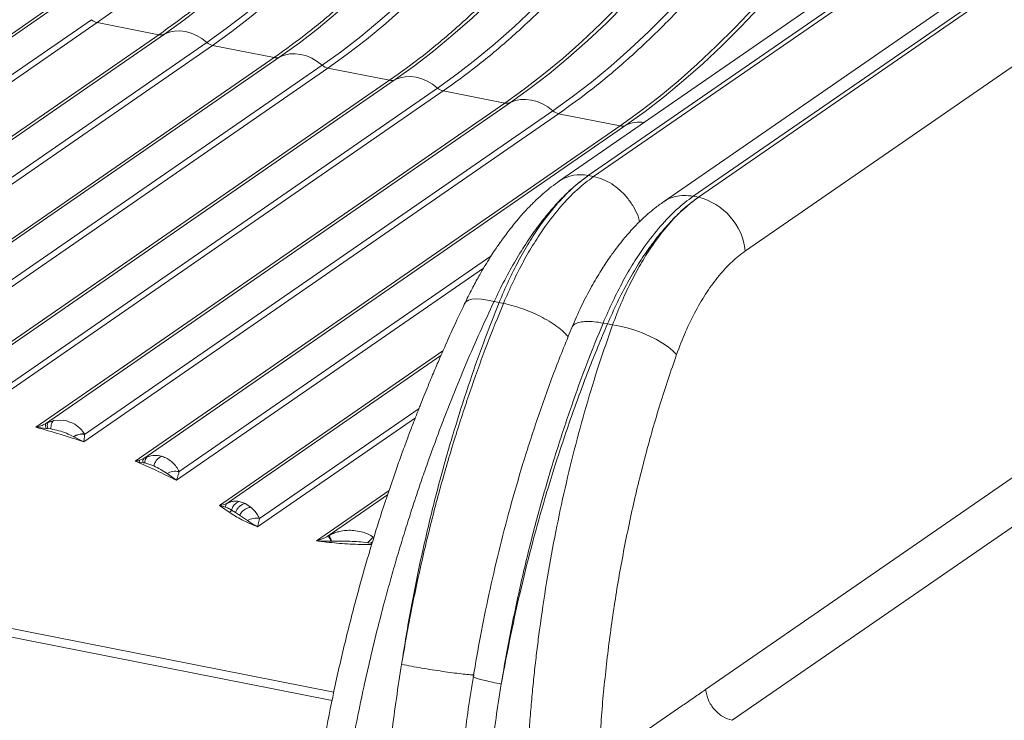
# Model space of a CAD drawing. Units: millimetres. Extents: x -7336 to 26880, y -1407 to 9333.
# Drawn here: x 21522 to 21847, y -675 to -444 of the extents above; entities that cross this region are included whole.
import ezdxf

# ---------------------------------------------------------------- set-up
doc = ezdxf.new("R2010")
doc.units = ezdxf.units.MM

msp = doc.modelspace()

# ---------------------------------------------------------------- linework, layer by layer
at = {"color": 7, "linetype": 'Continuous', "lineweight": 15}
for p, q in [((21895.6, -366.93), (21709.72, -495.35)), ((21897.32, -367.27), (21711.44, -495.69)), ((21886.11, -368.68), (21700.23, -497.1)), ((21744.35, -502.18), (21930.23, -373.76)), ((21920.47, -375.57), (21734.59, -503.99)), ((21931.95, -374.1), (21746.07, -502.52)), ((21761.59, -520.25), (21947.46, -391.83)), ((21529.76, -441.31), (21354.11, -562.67)), ((21531.61, -441.1), (21358.48, -560.72)), ((21375.74, -561.24), (21545.63, -443.87)), ((21377, -562.62), (21547.51, -444.82)), ((21567.87, -448.84), (21547.51, -444.82)), ((21569.72, -448.62), (21408.13, -560.27)), ((21567.87, -448.84), (21403.52, -562.39)), ((21424.47, -561.42), (21583.73, -451.39)), ((21425.36, -563.06), (21585.62, -452.34)), ((21605.97, -456.36), (21585.62, -452.34)), ((21605.97, -456.36), (21449.12, -564.73)), ((21607.82, -456.15), (21453.16, -563.01)), ((21468.27, -565.01), (21621.84, -458.92)), ((21468.81, -566.89), (21623.72, -459.87)), ((21644.08, -463.89), (21623.72, -459.87)), ((21644.08, -463.89), (21490.26, -570.16)), ((21645.93, -463.67), (21493.84, -568.75)), ((21507.86, -571.51), (21659.94, -466.44)), ((21661.83, -467.39), (21508.01, -573.66)), ((21682.18, -471.41), (21661.83, -467.39)), ((21527.27, -578.44), (21682.18, -471.41)), ((21684.03, -471.2), (21530.47, -577.29)), ((21543.38, -580.82), (21698.05, -473.96)), ((21699.93, -474.92), (21543.08, -583.28)), ((21720.29, -478.94), (21699.93, -474.92)), ((21560.03, -589.65), (21720.29, -478.94)), ((21722.14, -478.72), (21562.88, -588.75)), ((21709.72, -495.35), (21711.44, -495.69)), ((21744.35, -502.18), (21746.07, -502.52)), ((21961.19, -518.13), (21748.43, -665.12)), ((21757.29, -675.25), (21970.06, -528.26)), ((21680.26, -537.27), (21678.59, -536.94)), ((21681.7, -537.56), (21680.26, -537.27)), ((21714.61, -544.06), (21716.05, -544.34)), ((21717.73, -544.67), (21716.05, -544.34)), ((21527.27, -578.44), (21530.67, -578.84)), ((21530.47, -577.29), (21531.37, -576.86)), ((21530.67, -578.84), (21531.18, -578.88)), ((21531.37, -576.86), (21533.07, -576.3)), ((21533.09, -576.29), (21533.07, -576.3)), ((21533.09, -576.29), (21536.4, -576.16)), ((21536.4, -576.16), (21537.54, -576.4)), ((21531.18, -578.88), (21532.23, -579.02)), ((21539.66, -581.56), (21539.75, -581.6)), ((21539.75, -581.6), (21543.08, -583.28)), ((21543.3, -580.68), (21542.29, -579.29)), ((21543.3, -580.68), (21543.38, -580.82)), ((21625.13, -668.66), (21205.45, -585.79)), ((21563.99, -588.25), (21562.88, -588.75)), ((21568.81, -588.07), (21569.38, -588.26)), ((21561.49, -589.34), (21560.03, -589.65)), ((21560.03, -589.65), (21561.43, -589.98)), ((21561.43, -589.98), (21562.72, -590.18)), ((21561.52, -589.33), (21561.49, -589.34)), ((21562.88, -588.75), (21561.52, -589.33)), ((21562.72, -590.18), (21563.27, -590.27)), ((21563.27, -590.27), (21566.2, -591.25)), ((21570.58, -593.78), (21573.68, -595.99)), ((21589.17, -604.07), (21587.88, -604.27)), ((21591.12, -606.5), (21587.88, -604.27)), ((21587.88, -604.27), (21589.9, -604.88)), ((21590.36, -603.62), (21589.17, -604.07)), ((21594.4, -602.95), (21596.21, -603.57)), ((21596.35, -603.64), (21596.21, -603.57)), ((21598.21, -604.86), (21596.35, -603.64)), ((21591.9, -605.8), (21593.19, -606.63)), ((21593.19, -606.63), (21594.55, -607.5)), ((21594.55, -607.5), (21597.16, -609.29)), ((21599.04, -605.61), (21598.21, -604.86)), ((21623.8, -614.37), (21624.07, -614.22)), ((21632.23, -612.54), (21635.22, -613.1)), ((21624.87, -616.08), (21625.07, -616.07)), ((21636.9, -616.59), (21637.77, -616.74)), ((21740.94, -670.3), (21725.23, -681.19))]:
    msp.add_line(p, q, dxfattribs=at)
at = {"color": 8, "linetype": 'Continuous', "lineweight": 15}
for p, q in [((21574.56, -593.13), (21677.54, -521.98)), ((21675.14, -525.89), (21573.68, -595.99)), ((21587.88, -604.27), (21661.73, -553.24)), ((21661.06, -554.77), (21590.36, -603.62)), ((21601.12, -608.63), (21653.81, -572.23)), ((21652.6, -575.32), (21600.49, -611.32)), ((21619.9, -616), (21643.91, -599.41)), ((21643.44, -600.8), (21623.8, -614.37)), ((21637.77, -616.74), (21638.3, -616.84)), ((21625.69, -665.91), (21421.46, -625.58))]:
    msp.add_line(p, q, dxfattribs=at)
at = {"color": 7, "linetype": 'Continuous', "lineweight": 15, "flags": 128}
for points in [[(21547.51, -444.82), (21553.89, -440.23), (21560.26, -435.31), (21566.61, -430.05), (21572.93, -424.46), (21579.22, -418.54), (21585.48, -412.3), (21591.69, -405.74), (21597.85, -398.88), (21603.97, -391.71), (21610.02, -384.24), (21616.01, -376.48), (21621.94, -368.43), (21627.79, -360.11), (21633.57, -351.51), (21639.26, -342.65), (21644.86, -333.53), (21650.37, -324.16), (21655.79, -314.55), (21661.1, -304.71), (21666.31, -294.64), (21671.41, -284.36)], [(21693.44, -288.39), (21688.35, -298.66), (21683.15, -308.72), (21677.84, -318.55), (21672.43, -328.14), (21666.93, -337.5), (21661.33, -346.6), (21655.65, -355.45), (21649.88, -364.04), (21644.04, -372.35), (21638.12, -380.38), (21632.14, -388.13), (21626.09, -395.59), (21619.99, -402.75), (21613.83, -409.61), (21607.63, -416.15), (21601.39, -422.38), (21595.1, -428.29), (21588.79, -433.87), (21582.45, -439.13), (21576.09, -444.05), (21569.72, -448.62)], [(21583.73, -451.39), (21590.1, -446.81), (21596.46, -441.89), (21602.8, -436.64), (21609.12, -431.06), (21615.4, -425.15), (21621.64, -418.92), (21627.85, -412.37), (21634, -405.52), (21640.11, -398.36), (21646.15, -390.9), (21652.14, -383.15), (21658.05, -375.12), (21663.9, -366.8), (21669.66, -358.22), (21675.35, -349.37), (21680.94, -340.26), (21686.45, -330.91), (21691.85, -321.31), (21697.16, -311.48), (21702.36, -301.43), (21707.45, -291.16)], [(21585.62, -452.34), (21592, -447.76), (21598.37, -442.83), (21604.71, -437.57), (21611.04, -431.98), (21617.33, -426.06), (21623.58, -419.82), (21629.79, -413.27), (21635.96, -406.4), (21642.07, -399.23), (21648.13, -391.77), (21654.12, -384), (21660.04, -375.96), (21665.9, -367.63), (21671.67, -359.04), (21677.36, -350.17), (21682.97, -341.06), (21688.48, -331.69), (21693.89, -322.08), (21699.21, -312.24), (21704.42, -302.17), (21709.52, -291.88)], [(21731.55, -295.92), (21726.46, -306.19), (21721.25, -316.24), (21715.95, -326.07), (21710.54, -335.67), (21705.04, -345.02), (21699.44, -354.13), (21693.76, -362.98), (21687.99, -371.56), (21682.15, -379.87), (21676.23, -387.91), (21670.25, -395.66), (21664.2, -403.12), (21658.09, -410.28), (21651.94, -417.13), (21645.74, -423.68), (21639.49, -429.91), (21633.21, -435.82), (21626.9, -441.4), (21620.56, -446.65), (21614.2, -451.57), (21607.82, -456.15)], [(21621.84, -458.92), (21628.21, -454.34), (21634.57, -449.42), (21640.91, -444.17), (21647.22, -438.58), (21653.5, -432.67), (21659.75, -426.44), (21665.95, -419.9), (21672.11, -413.04), (21678.21, -405.88), (21684.26, -398.42), (21690.24, -390.68), (21696.16, -382.64), (21702, -374.33), (21707.77, -365.74), (21713.45, -356.89), (21719.05, -347.79), (21724.55, -338.43), (21729.96, -328.84), (21735.27, -319.01), (21740.47, -308.96), (21745.56, -298.69)], [(21623.72, -459.87), (21630.1, -455.28), (21636.47, -450.36), (21642.82, -445.1), (21649.14, -439.5), (21655.43, -433.59), (21661.69, -427.35), (21667.9, -420.79), (21674.06, -413.93), (21680.18, -406.76), (21686.23, -399.29), (21692.22, -391.53), (21698.15, -383.48), (21704, -375.16), (21709.78, -366.56), (21715.47, -357.7), (21721.07, -348.58), (21726.58, -339.21), (21732, -329.6), (21737.31, -319.76), (21742.52, -309.69), (21747.62, -299.41)], [(21769.65, -303.44), (21764.56, -313.71), (21759.36, -323.77), (21754.05, -333.6), (21748.65, -343.19), (21743.14, -352.55), (21737.54, -361.65), (21731.86, -370.5), (21726.09, -379.08), (21720.25, -387.4), (21714.33, -395.43), (21708.35, -403.18), (21702.3, -410.64), (21696.2, -417.8), (21690.04, -424.66), (21683.84, -431.2), (21677.6, -437.43), (21671.31, -443.34), (21665, -448.92), (21658.66, -454.18), (21652.3, -459.09), (21645.93, -463.67)], [(21659.94, -466.44), (21666.32, -461.86), (21672.67, -456.94), (21679.01, -451.69), (21685.33, -446.11), (21691.61, -440.2), (21697.85, -433.97), (21704.06, -427.42), (21710.21, -420.57), (21716.32, -413.41), (21722.36, -405.95), (21728.35, -398.2), (21734.26, -390.16), (21740.11, -381.85), (21745.87, -373.27), (21751.56, -364.42), (21757.15, -355.31), (21762.66, -345.96), (21768.06, -336.36), (21773.37, -326.53), (21778.57, -316.48), (21783.66, -306.21)], [(21806.08, -310.95), (21800.98, -321.24), (21795.78, -331.3), (21790.46, -341.15), (21785.05, -350.76), (21779.53, -360.12), (21773.93, -369.24), (21768.24, -378.1), (21762.46, -386.7), (21756.61, -395.03), (21750.69, -403.07), (21744.69, -410.83), (21738.64, -418.3), (21732.53, -425.47), (21726.36, -432.34), (21720.15, -438.89), (21713.89, -445.13), (21707.6, -451.05), (21701.28, -456.64), (21694.93, -461.9), (21688.57, -466.83), (21682.18, -471.41)], [(21807.76, -310.97), (21802.67, -321.24), (21797.46, -331.29), (21792.16, -341.12), (21786.75, -350.72), (21781.25, -360.07), (21775.65, -369.18), (21769.97, -378.02), (21764.2, -386.61), (21758.36, -394.92), (21752.44, -402.96), (21746.46, -410.71), (21740.41, -418.16), (21734.3, -425.32), (21728.15, -432.18), (21721.95, -438.73), (21715.7, -444.96), (21709.42, -450.86), (21703.11, -456.45), (21696.77, -461.7), (21690.41, -466.62), (21684.03, -471.2)], [(21698.05, -473.96), (21704.42, -469.39), (21710.78, -464.47), (21717.12, -459.21), (21723.43, -453.63), (21729.71, -447.72), (21735.96, -441.49), (21742.16, -434.95), (21748.32, -428.09), (21754.42, -420.93), (21760.47, -413.47), (21766.45, -405.72), (21772.37, -397.69), (21778.21, -389.38), (21783.98, -380.79), (21789.66, -371.94), (21795.26, -362.84), (21800.76, -353.48), (21806.17, -343.89), (21811.48, -334.06), (21816.68, -324), (21821.77, -313.74)], [(21844.19, -318.48), (21839.09, -328.76), (21833.88, -338.83), (21828.57, -348.67), (21823.15, -358.28), (21817.64, -367.65), (21812.03, -376.77), (21806.34, -385.63), (21800.57, -394.23), (21794.72, -402.55), (21788.79, -410.6), (21782.8, -418.36), (21776.74, -425.83), (21770.63, -433), (21764.47, -439.86), (21758.25, -446.42), (21752, -452.66), (21745.71, -458.57), (21739.39, -464.17), (21733.04, -469.43), (21726.67, -474.35), (21720.29, -478.94)], [(21845.86, -318.49), (21840.77, -328.76), (21835.57, -338.82), (21830.26, -348.64), (21824.86, -358.24), (21819.35, -367.59), (21813.75, -376.7), (21808.07, -385.55), (21802.3, -394.13), (21796.46, -402.45), (21790.54, -410.48), (21784.56, -418.23), (21778.51, -425.69), (21772.41, -432.85), (21766.25, -439.7), (21760.05, -446.25), (21753.81, -452.48), (21747.52, -458.39), (21741.21, -463.97), (21734.87, -469.23), (21728.51, -474.14), (21722.14, -478.72)], [(21569.72, -448.62), (21571.32, -448), (21573.03, -447.66), (21574.82, -447.6), (21576.66, -447.82), (21578.51, -448.33), (21580.33, -449.1), (21582.08, -450.13), (21583.73, -451.39)], [(21607.82, -456.15), (21609.42, -455.53), (21611.13, -455.18), (21612.93, -455.12), (21614.77, -455.35), (21616.62, -455.85), (21618.43, -456.62), (21620.19, -457.65), (21621.84, -458.92)], [(21645.93, -463.67), (21647.53, -463.05), (21649.24, -462.71), (21651.03, -462.65), (21652.87, -462.87), (21654.72, -463.37), (21656.54, -464.15), (21658.29, -465.18), (21659.94, -466.44)], [(21684.03, -471.2), (21685.63, -470.58), (21687.34, -470.23), (21689.14, -470.17), (21690.98, -470.39), (21692.83, -470.9), (21694.64, -471.67), (21696.4, -472.7), (21698.05, -473.96)], [(21717.73, -544.67), (21720.12, -545.08), (21722.59, -545.67), (21725.09, -546.42), (21727.56, -547.32), (21729.95, -548.35), (21732.2, -549.48), (21734.26, -550.68), (21736.08, -551.94), (21737.62, -553.22), (21738.85, -554.49)]]:
    msp.add_lwpolyline(points, dxfattribs=at)
at = {"color": 8, "linetype": 'Continuous', "lineweight": 15, "flags": 128}
msp.add_lwpolyline([(21678.59, -536.94), (21676.45, -536.46), (21674.49, -536.17), (21672.76, -536.09), (21671.3, -536.21), (21670.14, -536.54), (21669.31, -537.06), (21668.88, -537.64)], dxfattribs=at)
at = {"color": 7, "linetype": 'Continuous', "lineweight": 15}
for centre, radius, start, end in [((21548.38, -440.76), 4.15, 228.4703, 257.9425), ((21568.48, -446.01), 2.89, 257.7836, 295.3996), ((21586.48, -448.28), 4.15, 228.4703, 257.9425), ((21606.58, -453.54), 2.89, 257.7836, 295.3996), ((21624.59, -455.81), 4.15, 228.4703, 257.9425), ((21644.69, -461.06), 2.89, 257.7836, 295.3996), ((21662.69, -463.33), 4.15, 228.4703, 257.9425), ((21682.79, -468.59), 2.89, 257.7836, 295.3996), ((21700.8, -470.86), 4.15, 228.4703, 257.9425), ((21720.9, -476.11), 2.89, 257.7836, 295.3996), ((21741.17, -522.46), 20.53, 6.1916, 76.2055), ((21532.58, -577.81), 2.17, 166.3422, 208.5903), ((21533.45, -578.08), 2.41, 149.6971, 199.4786), ((21542.76, -586.39), 5.73, 84.5482, 122.6338), ((21542.7, -586.49), 5.71, 83.1653, 121.1566), ((21565.71, -590), 2.45, 134.5285, 186.1204), ((21563.35, -589.94), 1.92, 161.6194, 181.3093), ((21564.25, -589.62), 1.63, 147.6724, 199.9178), ((21573.38, -598.45), 5.45, 77.5252, 120.9481), ((21591.47, -604.73), 1.57, 134.7449, 185.2605), ((21596, -606.87), 4.24, 112.2253, 165.4085), ((21590.83, -605.39), 1.14, 284.4121, 339.0282), ((21599.97, -613.97), 5.47, 77.8615, 120.9511), ((21609.35, -624.58), 17.69, 28.7265, 35.2649), ((21975.6, -425.29), 399.09, 208.256, 208.5579), ((21644.53, -622.34), 9.56, 127.4455, 142.9812)]:
    msp.add_arc(centre, radius, start, end, dxfattribs=at)
at = {"color": 8, "linetype": 'Continuous', "lineweight": 15}
for centre, radius, start, end in [((21726.75, -488.37), 10.69, 82.1867, 115.5303), ((21707.04, -507.38), 12.33, 77.4253, 123.4796), ((21642.79, -624.02), 8.84, 119.2986, 124.6381)]:
    msp.add_arc(centre, radius, start, end, dxfattribs=at)
at = {"color": 7, "linetype": 'Continuous', "lineweight": 15}
for points in [[(21691.77, -288.38), (21688.79, -294.38), (21682.84, -306.38), (21673.5, -323.52), (21663.87, -339.98), (21653.96, -355.67), (21643.8, -370.54), (21633.42, -384.56), (21622.83, -397.7), (21612.07, -409.92), (21601.17, -421.2), (21590.15, -431.47), (21579.04, -440.81), (21571.59, -446.16), (21567.87, -448.84)], [(21729.87, -295.9), (21726.9, -301.9), (21720.95, -313.9), (21711.6, -331.05), (21701.98, -347.51), (21692.07, -363.19), (21681.91, -378.06), (21671.52, -392.09), (21660.93, -405.23), (21650.17, -417.45), (21639.27, -428.72), (21628.25, -438.99), (21617.14, -448.33), (21609.7, -453.69), (21605.97, -456.36)], [(21767.98, -303.43), (21765, -309.43), (21759.05, -321.43), (21749.71, -338.57), (21740.08, -355.03), (21730.17, -370.71), (21720.01, -385.59), (21709.63, -399.61), (21699.04, -412.75), (21688.28, -424.97), (21677.38, -436.24), (21666.36, -446.52), (21655.25, -455.86), (21647.8, -461.21), (21644.08, -463.89)], [(21661.83, -467.39), (21665.55, -464.72), (21673, -459.36), (21684.1, -450.02), (21695.12, -439.75), (21706.03, -428.48), (21716.79, -416.26), (21727.37, -403.12), (21737.76, -389.09), (21747.92, -374.22), (21757.83, -358.54), (21767.46, -342.07), (21776.8, -324.93), (21782.75, -312.93), (21785.73, -306.93)], [(21699.93, -474.92), (21703.65, -472.24), (21711.1, -466.89), (21722.21, -457.55), (21733.23, -447.27), (21744.13, -436), (21754.89, -423.78), (21765.48, -410.64), (21775.87, -396.62), (21786.03, -381.74), (21795.94, -366.06), (21805.56, -349.6), (21814.91, -332.45), (21820.86, -320.46), (21823.83, -314.46)], [(21543.08, -583.28), (21540.52, -582.44), (21535.4, -580.75), (21529.98, -579.21), (21527.27, -578.44)], [(21573.68, -595.99), (21571.51, -594.9), (21567.16, -592.72), (21562.41, -590.68), (21560.03, -589.65)], [(21644.85, -679.21), (21645.33, -675.47), (21646.28, -668), (21647.47, -660.52), (21648.07, -656.78)], [(21677.76, -685.7), (21678.24, -681.97), (21679.19, -674.5), (21680.38, -667.02), (21680.98, -663.28)], [(21748.43, -665.12), (21748.67, -666.29), (21749.15, -668.63), (21751.26, -671.79), (21754.07, -674.25), (21756.22, -674.92), (21757.29, -675.25)]]:
    msp.add_open_spline(points, degree=3, dxfattribs=at)
for points, knots in [([(21700.24, -497.1), (21699.32, -497.75), (21697.63, -498.96), (21695.34, -500.85), (21693.49, -502.49), (21692.05, -503.85), (21690.89, -505), (21689.76, -506.16), (21688.45, -507.56), (21686.91, -509.31), (21685.28, -511.26), (21683.72, -513.25), (21682.43, -514.95), (21681.62, -516.07), (21681.05, -516.81), (21680.55, -517.5), (21679.8, -518.57), (21678.69, -520.2), (21677.25, -522.41), (21675.5, -525.24), (21673.47, -528.73), (21671.18, -532.94), (21669.65, -536.07), (21668.83, -537.74)], [0, 0, 0, 0, 0.075058, 0.138546, 0.190632, 0.23146, 0.261477, 0.291622, 0.334126, 0.384235, 0.442006, 0.49689, 0.541497, 0.56741, 0.575087, 0.586556, 0.609842, 0.645139, 0.69243, 0.751651, 0.822719, 0.905538, 1, 1, 1, 1]), ([(21709.72, -495.35), (21708.35, -496.35), (21705.61, -498.38), (21701.48, -502.24), (21697.36, -506.7), (21693.36, -511.71), (21689.47, -517.24), (21685.71, -523.25), (21682.04, -529.81), (21679.75, -534.55), (21678.59, -536.94)], [0, 0, 0, 0, 0.123959, 0.248597, 0.373919, 0.499929, 0.621592, 0.74549, 0.871624, 1, 1, 1, 1]), ([(21709.72, -495.35), (21707.9, -496.72), (21704.25, -499.48), (21698.9, -505.12), (21694.19, -511.16), (21690.13, -517.36), (21686.66, -523.44), (21683.32, -530.06), (21681.29, -534.85), (21680.26, -537.27)], [0, 0, 0, 0, 0.165447, 0.332091, 0.499933, 0.621628, 0.745538, 0.871662, 1, 1, 1, 1]), ([(21681.7, -537.56), (21682.75, -535.14), (21684.82, -530.35), (21688.22, -523.74), (21691.74, -517.68), (21695.84, -511.49), (21700.58, -505.45), (21705.97, -499.82), (21709.62, -497.06), (21711.44, -495.69)], [0, 0, 0, 0, 0.128327, 0.254444, 0.378352, 0.500051, 0.667899, 0.834548, 1, 1, 1, 1]), ([(21734.59, -503.99), (21733.61, -504.69), (21731.85, -505.96), (21729.54, -507.9), (21727.64, -509.62), (21725.91, -511.31), (21724.21, -513.08), (21722.52, -514.96), (21720.76, -517.05), (21718.85, -519.5), (21716.52, -522.73), (21713.77, -526.9), (21710.66, -532.17), (21707.33, -538.49), (21705.27, -543.27), (21704.2, -545.74)], [0, 0, 0, 0, 0.076672, 0.138656, 0.189287, 0.238978, 0.288576, 0.339046, 0.39221, 0.458114, 0.536138, 0.63026, 0.740229, 0.865615, 1, 1, 1, 1]), ([(21714.61, -544.06), (21715.66, -541.64), (21717.73, -536.85), (21721.13, -530.24), (21724.64, -524.18), (21728.75, -517.99), (21733.49, -511.95), (21738.87, -506.32), (21742.53, -503.56), (21744.35, -502.18)], [0, 0, 0, 0, 0.128327, 0.254444, 0.378352, 0.500051, 0.667899, 0.834548, 1, 1, 1, 1]), ([(21746.07, -502.52), (21744.7, -503.53), (21741.96, -505.56), (21737.89, -509.43), (21733.87, -513.9), (21729.99, -518.94), (21726.25, -524.5), (21722.69, -530.55), (21719.24, -537.15), (21717.12, -541.93), (21716.05, -544.34)], [0, 0, 0, 0, 0.123988, 0.24865, 0.373986, 0.499997, 0.621677, 0.74557, 0.871678, 1, 1, 1, 1]), ([(21717.73, -544.67), (21718.66, -542.23), (21720.52, -537.4), (21723.63, -530.74), (21726.91, -524.63), (21730.8, -518.39), (21735.36, -512.32), (21740.62, -506.67), (21744.26, -503.9), (21746.07, -502.52)], [0, 0, 0, 0, 0.128408, 0.254576, 0.378508, 0.500206, 0.668017, 0.834612, 1, 1, 1, 1]), ([(21738.85, -554.49), (21739.82, -551.94), (21741.75, -546.82), (21745.16, -539.9), (21748.88, -533.64), (21752.91, -528.22), (21757.15, -523.62), (21760.11, -521.37), (21761.59, -520.25)], [0, 0, 0, 0, 0.166325, 0.333103, 0.500058, 0.667008, 0.833747, 1, 1, 1, 1]), ([(21668.88, -537.64), (21667.75, -540.02), (21665.62, -544.52), (21662.71, -550.98), (21660.23, -556.65), (21658.16, -561.53), (21656.49, -565.56), (21655.2, -568.74), (21654.24, -571.14), (21653.47, -573.1), (21652.51, -575.54), (21651.23, -578.88), (21649.58, -583.27), (21647.76, -588.22), (21645.02, -595.95), (21641.57, -606.19), (21637.63, -618.84), (21633.68, -632.57), (21629.79, -647.5), (21626.09, -663.51), (21623.61, -675.83), (21622.05, -684.42), (21621.37, -688.33), (21621.02, -690.54), (21620.93, -691.1)], [0, 0, 0, 0, 0.050876, 0.095887, 0.135033, 0.168317, 0.19574, 0.21697, 0.232548, 0.244024, 0.256364, 0.28148, 0.310544, 0.343556, 0.379086, 0.461998, 0.542441, 0.62234, 0.724022, 0.825712, 0.925545, 0.957607, 0.989392, 1, 1, 1, 1]), ([(21678.59, -536.94), (21677.04, -540.28), (21673.9, -547), (21669.35, -557.44), (21664.89, -568.23), (21660.63, -579.22), (21657.18, -588.66), (21654.47, -596.43), (21652.39, -602.63), (21650.34, -608.95), (21648.34, -615.38), (21646.38, -621.93), (21644.46, -628.59), (21642.41, -636.04), (21640.24, -644.36), (21637.97, -653.62), (21635.79, -663.22), (21633.7, -673.13), (21631.8, -683.02), (21630.14, -692.56), (21628.69, -701.8), (21627.45, -710.61), (21626.37, -719.37), (21625.41, -728.23), (21624.89, -734.31), (21624.62, -737.5)], [0, 0, 0, 0, 0.054431, 0.109759, 0.165985, 0.22311, 0.278512, 0.308863, 0.339638, 0.370837, 0.40246, 0.434507, 0.466979, 0.499874, 0.543147, 0.587977, 0.634364, 0.68231, 0.731813, 0.778079, 0.821512, 0.867395, 0.907929, 0.951578, 1, 1, 1, 1]), ([(21648.07, -656.78), (21648.56, -653.63), (21649.53, -647.38), (21651.18, -638.12), (21652.93, -629.08), (21654.79, -620.26), (21656.75, -611.67), (21658.79, -603.31), (21661.58, -592.63), (21665.25, -579.76), (21669.98, -564.95), (21674.95, -550.76), (21678.5, -541.74), (21680.26, -537.27)], [0, 0, 0, 0, 0.0758, 0.15013, 0.22299, 0.29438, 0.364299, 0.432747, 0.499726, 0.628872, 0.7553, 0.879009, 1, 1, 1, 1]), ([(21648.07, -656.78), (21648.6, -653.63), (21649.66, -647.4), (21651.43, -638.16), (21653.3, -629.13), (21655.27, -620.33), (21657.34, -611.75), (21659.49, -603.41), (21662.4, -592.76), (21666.23, -579.92), (21671.12, -565.15), (21676.25, -551.01), (21679.9, -542.01), (21681.7, -537.56)], [0, 0, 0, 0, 0.075859, 0.150243, 0.22315, 0.294581, 0.364537, 0.433016, 0.50002, 0.629096, 0.755451, 0.879086, 1, 1, 1, 1]), ([(21704.19, -545.75), (21702.19, -550.69), (21698.25, -560.44), (21692.93, -575.42), (21688.13, -590.26), (21683.87, -604.95), (21680.13, -619.38), (21676.87, -633.51), (21674.06, -647.27), (21672.5, -656.32), (21671.74, -660.77)], [0, 0, 0, 0, 0.1388231, 0.273677, 0.4045724, 0.5315193, 0.6545271, 0.7736045, 0.8887596, 1, 1, 1, 1]), ([(21680.98, -663.28), (21681.51, -660.13), (21682.57, -653.89), (21684.34, -644.65), (21686.21, -635.63), (21688.18, -626.82), (21690.25, -618.25), (21692.39, -609.91), (21695.31, -599.26), (21699.14, -586.42), (21704.03, -571.65), (21709.15, -557.51), (21712.81, -548.51), (21714.61, -544.06)], [0, 0, 0, 0, 0.075859, 0.150243, 0.22315, 0.294581, 0.364537, 0.433016, 0.50002, 0.629096, 0.755451, 0.879086, 1, 1, 1, 1]), ([(21716.05, -544.34), (21714.99, -546.86), (21712.85, -551.93), (21709.75, -559.74), (21706.71, -567.76), (21703.75, -576), (21700.87, -584.46), (21698.08, -593.12), (21694.86, -603.7), (21691.3, -616.4), (21687.52, -631.41), (21684, -647.11), (21682, -657.83), (21680.98, -663.28)], [0, 0, 0, 0, 0.068811, 0.13851, 0.209097, 0.280571, 0.352934, 0.426185, 0.500324, 0.61849, 0.741158, 0.868328, 1, 1, 1, 1]), ([(21690.08, -750.43), (21689.88, -747.42), (21689.51, -741.68), (21689.16, -733.38), (21688.93, -725.22), (21688.84, -717.01), (21688.89, -708.6), (21689.08, -700.14), (21689.39, -692.15), (21689.79, -684.56), (21690.25, -677.65), (21690.79, -670.9), (21691.4, -664.29), (21692.07, -657.84), (21692.81, -651.55), (21694.01, -642.18), (21695.85, -629.88), (21698.54, -614.87), (21701.6, -600.27), (21705.06, -585.86), (21708.94, -571.65), (21713.14, -557.84), (21716.21, -549.03), (21717.73, -544.67)], [0, 0, 0, 0, 0.044219, 0.084496, 0.12083, 0.162112, 0.202518, 0.240897, 0.282548, 0.315772, 0.34829, 0.3801, 0.411204, 0.441601, 0.471291, 0.500274, 0.574428, 0.646389, 0.716155, 0.786988, 0.859444, 0.930447, 1, 1, 1, 1]), ([(21712.87, -695.45), (21713.15, -689.38), (21713.69, -677.24), (21715.38, -658.97), (21717.68, -640.77), (21720.66, -622.73), (21724.28, -604.96), (21728.53, -587.59), (21733.34, -570.67), (21737.02, -559.88), (21738.85, -554.49)], [0, 0, 0, 0, 0.124722, 0.249699, 0.374843, 0.500065, 0.625279, 0.750397, 0.875333, 1, 1, 1, 1]), ([(21530.47, -577.29), (21529.95, -577.55), (21528.91, -578.08), (21527.82, -578.32), (21527.27, -578.44)], [0, 0, 0, 0, 0.499383, 1, 1, 1, 1]), ([(21533.09, -576.29), (21532.96, -576.42), (21532.69, -576.68), (21532.41, -577.33), (21532.24, -578.11), (21532.23, -578.72), (21532.23, -579.02)], [0, 0, 0, 0, 0.246221, 0.499999, 0.753777, 1, 1, 1, 1]), ([(21542.29, -579.29), (21541.59, -578.64), (21540.18, -577.32), (21538.42, -576.71), (21537.54, -576.4)], [0, 0, 0, 0, 0.500095, 1, 1, 1, 1]), ([(21532.23, -579.02), (21533.1, -579.21), (21534.84, -579.58), (21537.36, -580.42), (21538.9, -581.18), (21539.66, -581.56)], [0, 0, 0, 0, 0.333253, 0.669586, 1, 1, 1, 1]), ([(21543.08, -583.28), (21543.13, -583.04), (21543.21, -582.59), (21543.32, -581.78), (21543.36, -581.15), (21543.38, -580.82)], [0, 0, 0, 0, 0.360842, 0.669777, 1, 1, 1, 1]), ([(21563.99, -588.25), (21564.83, -588.02), (21566.5, -587.55), (21568.05, -587.9), (21568.81, -588.07)], [0, 0, 0, 0, 0.505062, 1, 1, 1, 1]), ([(21568.81, -588.07), (21568.53, -588.2), (21567.95, -588.47), (21567.18, -589.23), (21566.56, -590.18), (21566.32, -590.9), (21566.2, -591.25)], [0, 0, 0, 0, 0.244874, 0.499997, 0.755122, 1, 1, 1, 1]), ([(21574.56, -593.13), (21574.28, -592.58), (21573.72, -591.47), (21572.44, -590.09), (21570.99, -588.97), (21569.92, -588.49), (21569.38, -588.26)], [0, 0, 0, 0, 0.250081, 0.4999, 0.749825, 1, 1, 1, 1]), ([(21566.2, -591.25), (21566.98, -591.61), (21568.53, -592.34), (21569.9, -593.3), (21570.58, -593.78)], [0, 0, 0, 0, 0.499523, 1, 1, 1, 1]), ([(21573.68, -595.99), (21573.8, -595.7), (21574.01, -595.17), (21574.31, -594.22), (21574.47, -593.5), (21574.56, -593.13)], [0, 0, 0, 0, 0.358757, 0.669263, 1, 1, 1, 1]), ([(21590.36, -603.62), (21590.71, -603.45), (21591.48, -603.1), (21592.84, -602.78), (21593.79, -602.88), (21594.4, -602.95)], [0, 0, 0, 0, 0.233382, 0.508514, 1, 1, 1, 1]), ([(21596.35, -603.64), (21596.02, -603.75), (21595.34, -603.96), (21594.42, -604.66), (21593.65, -605.57), (21593.34, -606.28), (21593.19, -606.63)], [0, 0, 0, 0, 0.244614, 0.500001, 0.755387, 1, 1, 1, 1]), ([(21589.9, -604.88), (21590.13, -604.94), (21590.62, -605.08), (21591.25, -605.42), (21591.69, -605.67), (21591.9, -605.8)], [0, 0, 0, 0, 0.2981711, 0.6571525, 1, 1, 1, 1]), ([(21600.49, -611.32), (21598.7, -610.58), (21595.11, -609.12), (21592.45, -607.37), (21591.12, -606.5)], [0, 0, 0, 0, 0.5, 1, 1, 1, 1]), ([(21598.21, -604.86), (21597.86, -604.94), (21597.15, -605.08), (21596.1, -605.68), (21595.17, -606.51), (21594.75, -607.18), (21594.55, -607.5)], [0, 0, 0, 0, 0.244196, 0.5, 0.755804, 1, 1, 1, 1]), ([(21601.12, -608.63), (21600.84, -608.07), (21600.28, -606.96), (21599.45, -606.06), (21599.04, -605.61)], [0, 0, 0, 0, 0.500254, 1, 1, 1, 1]), ([(21597.16, -609.29), (21597.69, -609.66), (21598.57, -610.27), (21599.7, -610.92), (21600.29, -611.22), (21600.49, -611.32)], [0, 0, 0, 0, 0.498933, 0.826886, 1, 1, 1, 1]), ([(21600.49, -611.32), (21600.56, -611.06), (21600.69, -610.55), (21600.91, -609.65), (21601.05, -608.97), (21601.12, -608.63)], [0, 0, 0, 0, 0.352607, 0.674655, 1, 1, 1, 1]), ([(21623.8, -614.37), (21623.52, -614.53), (21622.88, -614.89), (21621.91, -615.33), (21620.89, -615.72), (21620.23, -615.9), (21619.9, -616)], [0, 0, 0, 0, 0.222602, 0.499491, 0.749481, 1, 1, 1, 1]), ([(21624.07, -614.22), (21624.47, -614.02), (21625.3, -613.61), (21626.61, -613.13), (21628.21, -612.71), (21630.09, -612.45), (21631.51, -612.51), (21632.23, -612.54)], [0, 0, 0, 0, 0.156715, 0.320849, 0.494473, 0.746091, 1, 1, 1, 1]), ([(21635.22, -613.1), (21635.84, -613.3), (21637.08, -613.71), (21638.17, -614.41), (21638.72, -614.75)], [0, 0, 0, 0, 0.500117, 1, 1, 1, 1]), ([(21619.9, -616), (21619.92, -616), (21620.17, -616.02), (21620.99, -616.07), (21622.62, -616.14), (21624.03, -616.1), (21624.87, -616.08)], [0, 0, 0, 0, 0.018049, 0.148524, 0.49967, 1, 1, 1, 1]), ([(21625.07, -616.07), (21626.05, -616.05), (21628, -616.01), (21630.94, -616.12), (21633.91, -616.26), (21635.9, -616.48), (21636.9, -616.59)], [0, 0, 0, 0, 0.250075, 0.499827, 0.747772, 1, 1, 1, 1]), ([(21648.07, -656.78), (21649.12, -656.98), (21651.23, -657.39), (21654.67, -658), (21658.17, -658.57), (21661.62, -659.09), (21664.87, -659.55), (21667.79, -659.91), (21670.33, -660.17), (21671.56, -660.25), (21672.17, -660.29)], [0, 0, 0, 0, 0.1250002, 0.2500004, 0.3750003, 0.4999999, 0.6249996, 0.7499995, 0.8749998, 1, 1, 1, 1]), ([(21671.76, -660.64), (21671.18, -664.26), (21670.03, -671.51), (21669.1, -678.75), (21668.63, -682.37)], [0, 0, 0, 0, 0.499924, 1, 1, 1, 1]), ([(21748.43, -665.12), (21748.43, -665.12), (21748.43, -665.12), (21748.43, -665.12), (21748.43, -665.12), (21748.42, -665.13), (21748.42, -665.13), (21748.4, -665.14), (21748.32, -665.2), (21747.08, -666.05), (21744.6, -667.77), (21742.19, -669.44), (21740.94, -670.3)], [0, 0, 0, 0, 0.000002, 0.000008, 0.000032, 0.000124, 0.000493, 0.001962, 0.007829, 0.031278, 0.5, 1, 1, 1, 1])]:
    msp.add_open_spline(points, degree=3, knots=knots, dxfattribs=at)
at = {"color": 8, "linetype": 'Continuous', "lineweight": 15}
for points, knots in [([(21711.44, -495.69), (21712.46, -495.95), (21714.51, -496.48), (21717.48, -498.04), (21720.23, -500.12), (21722.68, -502.67), (21724.68, -505.59), (21726.05, -508.28), (21726.51, -509.98), (21726.67, -510.58)], [0, 0, 0, 0, 0.152754, 0.305508, 0.458262, 0.611017, 0.763771, 0.916525, 1, 1, 1, 1]), ([(21744.35, -502.18), (21743.33, -502.04), (21741.29, -501.76), (21738.39, -502.19), (21736.13, -502.95), (21735.01, -503.78), (21734.64, -504.06)], [0, 0, 0, 0, 0.286471, 0.572943, 0.859414, 1, 1, 1, 1]), ([(21681.7, -537.56), (21682.75, -537.79), (21684.83, -538.26), (21688.15, -539.34), (21691.44, -540.66), (21694.6, -542.2), (21697.51, -543.88), (21700.02, -545.64), (21701.94, -547.24), (21702.74, -548.2), (21703.07, -548.59)], [0, 0, 0, 0, 0.130028, 0.260057, 0.390085, 0.520113, 0.650141, 0.780169, 0.910197, 1, 1, 1, 1]), ([(21714.61, -544.06), (21713.62, -543.89), (21711.62, -543.55), (21709.05, -543.47), (21706.91, -543.72), (21705.34, -544.32), (21704.44, -545.02), (21704.31, -545.61), (21704.27, -545.78)], [0, 0, 0, 0, 0.184009, 0.368018, 0.552026, 0.736034, 0.920042, 1, 1, 1, 1]), ([(21638.19, -617.19), (21636.71, -617.19), (21632.83, -617.19), (21626.65, -616.81), (21622.15, -616.27), (21619.9, -616)], [0, 0, 0, 0, 0.235185, 0.617762, 1, 1, 1, 1]), ([(21680.98, -663.28), (21679.99, -663.08), (21678.01, -662.68), (21675.58, -662.12), (21673.65, -661.63), (21672.36, -661.21), (21671.71, -660.92), (21671.79, -660.82), (21671.82, -660.78)], [0, 0, 0, 0, 0.178211, 0.35641, 0.534599, 0.712792, 0.890984, 1, 1, 1, 1])]:
    msp.add_open_spline(points, degree=3, knots=knots, dxfattribs=at)

doc.saveas('drawing.dxf')
